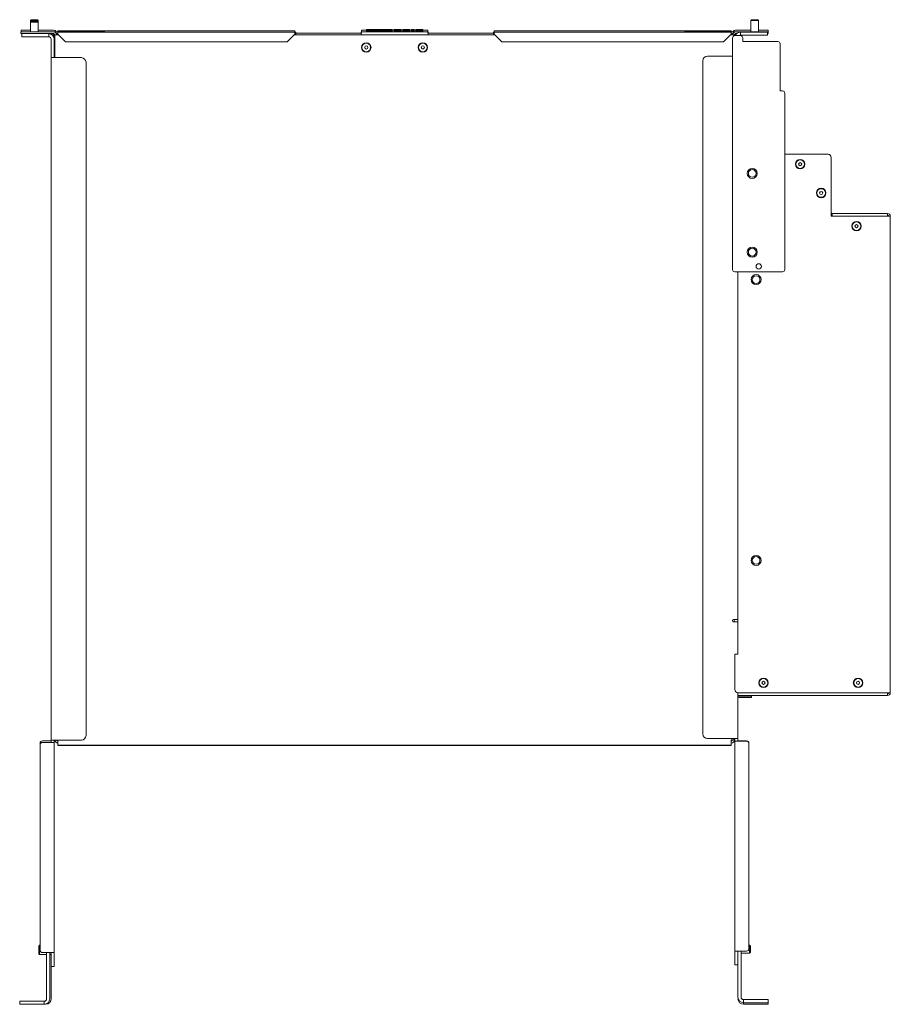
# Model space of a CAD drawing. Units: inches. Extents: x 139 to 317, y 98 to 234.
# Drawn here: x 192 to 214, y 98 to 123 of the extents above; entities that cross this region are included whole.
import ezdxf

# ---------------------------------------------------------------- set-up
doc = ezdxf.new("R2010")
doc.units = ezdxf.units.IN
doc.header["$MEASUREMENT"] = 0
doc.layers.add('1', color=7, linetype='Continuous')

msp = doc.modelspace()

# ---------------------------------------------------------------- linework, layer by layer
at = {"layer": '1', "color": 7, "linetype": 'Continuous', "lineweight": 18}
for p, q in [((192.52412, 123.37701), (192.50412, 123.35701)), ((192.50412, 123.35701), (192.50412, 123.31763)), ((192.52412, 123.33763), (192.50412, 123.31763)), ((192.70097, 123.35701), (192.68097, 123.37701)), ((192.70097, 123.31763), (192.68097, 123.33763)), ((192.70097, 123.31763), (192.70097, 123.35701)), ((210.82333, 123.37701), (210.80334, 123.35701)), ((210.80334, 123.35701), (210.80334, 123.06992)), ((211.00018, 123.35701), (210.98019, 123.37701)), ((211.00018, 123.06992), (211.00018, 123.35701)), ((192.50412, 123.31763), (192.50412, 123.06992)), ((192.70097, 123.06992), (192.70097, 123.31763)), ((192.73277, 99.86126), (192.71278, 99.84126)), ((192.73277, 99.82189), (192.71278, 99.80189)), ((192.74821, 99.86126), (192.73277, 99.86126)), ((192.74821, 99.82189), (192.73277, 99.82189)), ((210.77151, 99.86126), (210.75609, 99.86126)), ((210.79152, 99.84126), (210.77151, 99.86126)), ((192.71278, 99.64503), (192.73277, 99.62504)), ((192.73277, 99.62504), (192.91354, 99.62504)), ((192.99228, 99.62504), (193.02774, 99.62504)), ((210.5553, 99.66441), (210.77151, 99.66441)), ((210.77151, 99.66441), (210.79152, 99.68441))]:
    msp.add_line(p, q, dxfattribs=at)
at = {"layer": '1', "color": 120, "linetype": 'Continuous', "lineweight": 18}
for p, q in [((192.26198, 123.06992), (192.26198, 123.10928)), ((192.32104, 123.10928), (192.50412, 123.10928)), ((192.70099, 123.10928), (193.08876, 123.10928)), ((199.22263, 123.09747), (193.19901, 123.09747)), ((210.3053, 123.09747), (204.28168, 123.09747)), ((210.41554, 123.10928), (210.80333, 123.10928)), ((211.00018, 123.10928), (211.18326, 123.10928)), ((211.24231, 123.10928), (211.24231, 123.06992)), ((200.90659, 123.03055), (199.24239, 123.03055)), ((204.26192, 123.03055), (202.59978, 123.03055)), ((210.38405, 108.14079), (210.38405, 108.08171))]:
    msp.add_line(p, q, dxfattribs=at)
at = {"layer": '1', "color": 150, "linetype": 'Continuous', "lineweight": 18}
for p, q in [((200.90216, 123.03165), (200.90875, 123.10709)), ((200.91373, 123.11164), (200.92369, 123.11164)), ((200.92369, 123.11164), (202.5806, 123.11164)), ((201.03795, 123.11164), (201.03865, 123.13165)), ((201.03865, 123.13165), (201.04366, 123.13165)), ((201.03896, 123.07228), (201.03966, 123.09229)), ((201.03966, 123.09229), (201.04465, 123.09229)), ((201.17729, 123.13165), (201.04366, 123.13165)), ((201.1783, 123.09229), (201.04465, 123.09229)), ((201.17729, 123.13165), (201.18228, 123.13165)), ((201.1783, 123.09229), (201.18329, 123.09229)), ((201.18228, 123.13165), (201.18298, 123.11164)), ((201.18228, 123.13165), (201.18729, 123.13165)), ((201.18329, 123.09229), (201.18399, 123.07228)), ((201.18329, 123.09229), (201.18829, 123.09229)), ((201.26207, 123.13165), (201.18729, 123.13165)), ((201.26306, 123.09229), (201.18829, 123.09229)), ((201.26779, 123.13165), (201.26675, 123.11164)), ((201.2688, 123.09229), (201.26775, 123.07228)), ((201.26779, 123.13165), (201.2728, 123.13165)), ((201.2688, 123.09229), (201.27379, 123.09229)), ((201.33333, 123.13165), (201.2728, 123.13165)), ((201.33434, 123.09229), (201.27379, 123.09229)), ((201.33333, 123.13165), (201.33794, 123.13165)), ((201.33434, 123.09229), (201.33894, 123.09229)), ((201.33794, 123.13165), (201.35042, 123.13165)), ((201.33894, 123.09229), (201.35143, 123.09229)), ((201.35042, 123.13165), (201.35501, 123.13165)), ((201.35143, 123.09229), (201.35602, 123.09229)), ((201.35501, 123.13165), (201.44337, 123.13165)), ((201.35602, 123.09229), (201.4444, 123.09229)), ((201.44337, 123.13165), (201.44788, 123.13165)), ((201.4444, 123.09229), (201.44887, 123.09229)), ((201.44788, 123.13165), (201.46254, 123.13165)), ((201.44887, 123.09229), (201.46355, 123.09229)), ((201.46254, 123.13165), (201.46703, 123.13165)), ((201.46355, 123.09229), (201.46803, 123.09229)), ((201.56825, 123.13165), (201.46703, 123.13165)), ((201.56926, 123.09229), (201.46803, 123.09229)), ((201.56825, 123.13165), (201.57324, 123.13165)), ((201.56926, 123.09229), (201.57425, 123.09229)), ((201.57324, 123.13165), (201.57394, 123.11164)), ((201.57324, 123.13165), (201.58282, 123.13165)), ((201.57425, 123.09229), (201.57495, 123.07228)), ((201.57425, 123.09229), (201.58385, 123.09229)), ((201.58282, 123.13165), (201.61852, 123.13165)), ((201.58385, 123.09229), (201.61951, 123.09229)), ((201.61852, 123.13165), (201.62309, 123.13165)), ((201.61951, 123.09229), (201.6241, 123.09229)), ((201.68806, 123.13165), (201.62309, 123.13165)), ((201.68907, 123.09229), (201.6241, 123.09229)), ((201.68806, 123.13165), (201.69307, 123.13165)), ((201.68907, 123.09229), (201.69406, 123.09229)), ((201.69307, 123.13165), (201.69377, 123.11164)), ((201.69406, 123.09229), (201.69476, 123.07228)), ((201.73679, 123.11164), (201.73749, 123.13165)), ((201.73749, 123.13165), (201.74249, 123.13165)), ((201.73779, 123.07228), (201.73849, 123.09229)), ((201.73849, 123.09229), (201.7435, 123.09229)), ((201.74249, 123.13165), (201.87552, 123.13165)), ((201.7435, 123.09229), (201.87653, 123.09229)), ((201.91896, 123.13165), (201.91966, 123.11164)), ((201.91997, 123.09229), (201.92067, 123.07228)), ((201.96339, 123.13165), (201.96271, 123.11164)), ((201.96439, 123.09229), (201.9637, 123.07228)), ((202.09474, 123.13165), (202.00684, 123.13165)), ((202.09575, 123.09229), (202.00784, 123.09229)), ((202.13818, 123.13165), (202.13889, 123.11164)), ((202.13919, 123.09229), (202.13989, 123.07228)), ((202.1819, 123.11164), (202.1826, 123.13165)), ((202.1826, 123.13165), (202.18761, 123.13165)), ((202.18292, 123.07228), (202.18361, 123.09229)), ((202.18361, 123.09229), (202.18861, 123.09229)), ((202.24243, 123.13165), (202.18761, 123.13165)), ((202.24342, 123.09229), (202.18861, 123.09229)), ((202.24243, 123.13165), (202.24742, 123.13165)), ((202.24342, 123.09229), (202.24843, 123.09229)), ((202.24742, 123.13165), (202.24812, 123.11164)), ((202.24843, 123.09229), (202.24913, 123.07228)), ((202.29115, 123.11164), (202.29185, 123.13165)), ((202.29185, 123.13165), (202.29686, 123.13165)), ((202.29216, 123.07228), (202.29286, 123.09229)), ((202.29286, 123.09229), (202.29785, 123.09229)), ((202.29686, 123.13165), (202.3373, 123.13165)), ((202.29785, 123.09229), (202.33832, 123.09229)), ((202.3373, 123.13165), (202.3423, 123.13165)), ((202.33832, 123.09229), (202.34329, 123.09229)), ((202.34161, 123.11164), (202.3423, 123.13165)), ((202.3423, 123.13165), (202.34729, 123.13165)), ((202.34261, 123.07228), (202.34329, 123.09229)), ((202.34329, 123.09229), (202.3483, 123.09229)), ((202.41158, 123.13165), (202.34729, 123.13165)), ((202.41258, 123.09229), (202.3483, 123.09229)), ((202.41158, 123.13165), (202.41656, 123.13165)), ((202.41258, 123.09229), (202.41759, 123.09229)), ((202.41656, 123.13165), (202.41727, 123.11164)), ((202.41656, 123.13165), (202.42157, 123.13165)), ((202.41759, 123.09229), (202.41827, 123.07228)), ((202.41759, 123.09229), (202.42258, 123.09229)), ((202.46832, 123.13165), (202.42157, 123.13165)), ((202.46933, 123.09229), (202.42258, 123.09229)), ((202.46832, 123.13165), (202.47333, 123.13165)), ((202.46933, 123.09229), (202.47433, 123.09229)), ((202.47333, 123.13165), (202.47403, 123.11164)), ((202.47433, 123.09229), (202.47504, 123.07228)), ((202.5806, 123.11164), (202.59056, 123.11164)), ((202.59555, 123.10709), (202.60216, 123.03165)), ((200.90315, 122.99228), (200.90976, 123.06773)), ((200.91473, 123.07228), (200.9247, 123.07228)), ((200.9247, 123.07228), (202.5816, 123.07228)), ((202.5816, 123.07228), (202.59157, 123.07228)), ((202.59656, 123.06773), (202.60315, 122.99228)), ((211.66554, 119.95817), (212.76396, 119.95817)), ((211.85451, 119.95818), (212.70097, 119.95818)), ((212.70097, 119.95818), (212.7679, 119.95818)), ((212.8427, 119.87943), (212.8427, 118.38336)), ((214.27577, 118.38336), (212.8427, 118.38336)), ((212.87027, 118.45423), (214.27577, 118.45423)), ((214.34663, 106.27707), (214.34663, 118.38336)), ((210.47655, 116.97136), (210.47655, 107.26131)), ((210.47655, 107.26131), (210.39781, 107.26131)), ((210.39781, 107.26131), (210.39781, 106.35581)), ((210.47655, 106.27707), (214.27577, 106.27707)), ((210.47655, 106.2062), (214.27577, 106.2062))]:
    msp.add_line(p, q, dxfattribs=at)
at = {"layer": '1', "color": 43, "linetype": 'Continuous', "lineweight": 18}
for p, q in [((192.25806, 123.02267), (192.25806, 123.06992)), ((192.31711, 123.06992), (193.08876, 123.06992)), ((192.96474, 123.02267), (193.08876, 123.02267)), ((193.12025, 122.41235), (193.12025, 122.99117)), ((199.22263, 123.05811), (193.19901, 123.05811)), ((193.19901, 123.01079), (193.39584, 122.81393)), ((193.19901, 123.01079), (193.19901, 122.99117)), ((199.22263, 123.01079), (199.02577, 122.81393)), ((199.22263, 123.01079), (199.22263, 122.99117)), ((204.28168, 122.99117), (199.22263, 122.99117)), ((210.3053, 123.05811), (204.28168, 123.05811)), ((204.28168, 123.01079), (204.47853, 122.81393)), ((204.28168, 123.01079), (204.28168, 122.99117)), ((210.3053, 123.01079), (210.10846, 122.81393)), ((210.3053, 123.01079), (210.3053, 122.99117)), ((210.38405, 122.99117), (210.38405, 122.96986)), ((210.41554, 123.06992), (211.18719, 123.06992)), ((210.41554, 123.02267), (210.44153, 123.02267)), ((211.24626, 123.06992), (211.24626, 123.02267)), ((199.02577, 122.81393), (193.39584, 122.81393)), ((204.47853, 122.81393), (210.10846, 122.81393)), ((193.19901, 105.02267), (193.19901, 105.07386)), ((210.3053, 105.02267), (210.3053, 105.07779)), ((210.38405, 105.11326), (210.38405, 105.07779)), ((210.3053, 104.94393), (193.19901, 104.94393)), ((193.19901, 104.93999), (193.19901, 104.94393)), ((193.19901, 104.93999), (193.34097, 104.93999)), ((193.56096, 104.93999), (193.86829, 104.93999)), ((193.86829, 104.94393), (193.86829, 104.93999)), ((209.636, 104.93999), (209.636, 104.94393)), ((209.636, 104.93999), (210.3053, 104.93999)), ((210.3053, 104.93999), (210.3053, 104.94393))]:
    msp.add_line(p, q, dxfattribs=at)
at = {"layer": '1', "color": 161, "linetype": 'Continuous', "lineweight": 18}
for p, q in [((192.27971, 122.94393), (192.27971, 123.02267)), ((192.9057, 123.02267), (192.33876, 123.02267)), ((192.33876, 122.94393), (192.9057, 122.94393)), ((192.96474, 123.02267), (192.96474, 122.94393)), ((193.02774, 122.88094), (193.02774, 122.41244)), ((193.10648, 122.88094), (193.10648, 122.41244)), ((193.02774, 105.07386), (193.02774, 122.41244)), ((193.16946, 122.41244), (193.79546, 122.41244)), ((193.91357, 122.29433), (193.91357, 105.19197)), ((193.79546, 105.07386), (193.16946, 105.07386)), ((192.74821, 104.99512), (192.74821, 104.95572)), ((192.74821, 104.95574), (192.74821, 99.73528)), ((192.96474, 105.05417), (192.80727, 105.05417)), ((192.96474, 105.0148), (192.80727, 105.0148)), ((193.10648, 105.04433), (193.10648, 99.67622)), ((192.80727, 99.67622), (192.96474, 99.67622)), ((193.02774, 99.43999), (193.02774, 99.67622)), ((193.10648, 99.43999), (193.10648, 99.67622)), ((193.10648, 99.32189), (193.02774, 99.32189))]:
    msp.add_line(p, q, dxfattribs=at)
at = {"layer": '1', "color": 213, "linetype": 'Continuous', "lineweight": 18}
for p, q in [((193.06908, 123.06992), (194.36829, 123.06992)), ((193.16093, 123.02268), (193.19902, 123.02268)), ((199.24231, 123.05811), (194.47853, 123.05811)), ((199.24231, 123.01079), (199.2227, 122.99117)), ((199.24231, 123.01079), (199.24231, 122.99117)), ((199.24231, 122.99117), (200.36584, 122.99117)), ((203.14049, 122.99117), (204.26199, 122.99117)), ((209.02577, 123.05811), (204.26199, 123.05811)), ((204.26199, 123.01079), (204.2816, 122.99117)), ((204.26199, 123.01079), (204.26199, 122.99117)), ((209.13602, 123.06992), (210.43523, 123.06992)), ((210.30528, 123.02268), (210.34337, 123.02268)), ((193.8683, 104.93999), (209.636, 104.93999))]:
    msp.add_line(p, q, dxfattribs=at)
at = {"layer": '1', "color": 251, "linetype": 'Continuous', "lineweight": 18}
for p, q in [((200.37715, 123.03165), (200.62715, 123.03165)), ((200.80215, 123.03165), (200.62715, 123.03165)), ((200.90662, 123.03165), (200.80215, 123.03165)), ((202.70215, 123.03165), (202.5997, 123.03165)), ((202.87715, 123.03165), (202.70215, 123.03165)), ((202.87715, 123.03165), (203.12715, 123.03165))]:
    msp.add_line(p, q, dxfattribs=at)
at = {"layer": '1', "color": 252, "linetype": 'Continuous', "lineweight": 18}
for p, q in [((200.37816, 122.99228), (200.62816, 122.99228)), ((200.62816, 122.99228), (200.80316, 122.99228)), ((200.80316, 122.99117), (200.80316, 122.99228)), ((200.80316, 122.99228), (202.70316, 122.99228)), ((202.70316, 122.99117), (202.70316, 122.99228)), ((202.70316, 122.99228), (202.87816, 122.99228)), ((202.87816, 122.99228), (203.12816, 122.99228))]:
    msp.add_line(p, q, dxfattribs=at)
at = {"layer": '1', "color": 35, "linetype": 'Continuous', "lineweight": 18}
for p, q in [((210.33878, 122.91244), (210.33878, 117.03055)), ((210.53955, 122.9715), (210.39781, 122.9715)), ((210.59862, 122.82189), (210.59862, 122.91244)), ((211.48837, 122.82189), (210.59862, 122.82189)), ((211.54742, 121.56598), (211.54742, 122.76283)), ((211.54742, 121.56598), (211.60648, 121.56598)), ((211.66554, 117.03055), (211.66554, 121.50693)), ((210.39781, 116.9715), (211.60648, 116.9715))]:
    msp.add_line(p, q, dxfattribs=at)
at = {"layer": '1', "color": 30, "linetype": 'Continuous', "lineweight": 18}
for p, q in [((210.53955, 122.98331), (210.53955, 123.06205)), ((210.59862, 123.06205), (211.16554, 123.06205)), ((211.16554, 122.98331), (210.59862, 122.98331)), ((211.22459, 123.06205), (211.22459, 122.98331)), ((209.58681, 122.3337), (209.58681, 105.23134)), ((210.33482, 122.45181), (209.7049, 122.45181)), ((210.47656, 108.14079), (210.36435, 108.14079)), ((210.47655, 105.11323), (210.47655, 106.20624)), ((209.7049, 105.11323), (210.33482, 105.11323)), ((210.39781, 99.71165), (210.39781, 105.08173)), ((210.53955, 105.05024), (210.69704, 105.05024)), ((210.75609, 104.99118), (210.75609, 99.77071)), ((210.39781, 99.47937), (210.39781, 99.71165)), ((210.47655, 99.47937), (210.47655, 99.71165)), ((210.69704, 99.71165), (210.53955, 99.71165)), ((210.47655, 99.36126), (210.39781, 99.36126))]:
    msp.add_line(p, q, dxfattribs=at)
at = {"layer": '1', "color": 27, "linetype": 'Continuous', "lineweight": 18}
for p, q in [((210.81931, 106.18962), (210.5063, 106.18962)), ((210.5063, 106.15862), (210.81931, 106.15862)), ((210.81931, 106.15862), (210.81931, 106.18962))]:
    msp.add_line(p, q, dxfattribs=at)
at = {"layer": '1', "color": 3, "linetype": 'Continuous', "lineweight": 18}
for p, q in [((193.34097, 104.94393), (193.34097, 104.93893)), ((193.56097, 104.93893), (193.56097, 104.94393))]:
    msp.add_line(p, q, dxfattribs=at)
at = {"layer": '1', "color": 22, "linetype": 'Continuous', "lineweight": 18}
msp.add_line((210.53955, 105.05417), (210.69704, 105.05417), dxfattribs=at)
at = {"layer": '1', "color": 191, "linetype": 'Continuous', "lineweight": 18}
for p, q in [((192.91354, 98.50299), (192.91354, 99.67623)), ((192.99229, 98.50299), (192.99229, 99.67623)), ((210.47655, 99.71168), (210.47655, 98.54236)), ((210.5553, 99.71168), (210.5553, 98.54236)), ((192.2285, 98.36126), (192.2285, 98.43999)), ((192.28757, 98.43999), (192.7915, 98.43999)), ((192.7915, 98.36126), (192.28757, 98.36126)), ((192.85057, 98.43999), (192.85057, 98.36126)), ((210.61829, 98.40063), (210.61829, 98.47937)), ((210.67735, 98.47937), (211.18127, 98.47937)), ((211.18127, 98.40063), (210.67735, 98.40063)), ((211.24034, 98.47937), (211.24034, 98.40063))]:
    msp.add_line(p, q, dxfattribs=at)
at = {"layer": '1', "color": 253, "linetype": 'Continuous', "lineweight": 18}
for p, q in [((193.02774, 98.50299), (193.02774, 99.32193)), ((192.886, 98.36576), (192.886, 98.36126)), ((210.61829, 98.36126), (210.61829, 98.40063)), ((211.18127, 98.36126), (210.67735, 98.36126)), ((211.24034, 98.40063), (211.24034, 98.36126))]:
    msp.add_line(p, q, dxfattribs=at)
at = {"layer": '1', "color": 43, "linetype": 'Continuous', "lineweight": 18}
for centre in [(201.03365, 122.67228), (202.47066, 122.67228)]:
    msp.add_circle(centre, 0.12072, dxfattribs=at)
at = {"layer": '1', "color": 3, "linetype": 'Continuous', "lineweight": 18}
for centre, radius in [((201.03365, 122.67228), 0.11), ((201.03365, 122.67228), 0.04), ((202.47066, 122.67228), 0.11), ((202.47066, 122.67228), 0.04), ((212.0553, 119.7062), 0.11), ((212.0553, 119.7062), 0.04), ((212.59073, 118.97392), 0.11), ((212.59073, 118.97392), 0.04), ((213.48836, 118.13139), 0.11), ((213.48836, 118.13139), 0.04), ((211.12616, 106.52904), 0.11), ((211.12616, 106.52904), 0.04), ((213.52774, 106.52904), 0.11), ((213.52774, 106.52904), 0.04)]:
    msp.add_circle(centre, radius, dxfattribs=at)
at = {"layer": '1', "color": 150, "linetype": 'Continuous', "lineweight": 18}
for centre, radius in [((212.0553, 119.7062), 0.12072), ((212.59073, 118.97392), 0.12072), ((213.48836, 118.13139), 0.12072), ((210.93719, 116.77312), 0.09843), ((210.93719, 109.63927), 0.09843), ((211.12616, 106.52904), 0.12072), ((213.52774, 106.52904), 0.12072)]:
    msp.add_circle(centre, radius, dxfattribs=at)
at = {"layer": '1', "color": 7, "linetype": 'Continuous', "lineweight": 18}
for centre in [(210.83878, 119.4715), (210.83878, 117.4715), (210.93719, 116.77312), (210.93719, 109.63927)]:
    msp.add_circle(centre, 0.12795, dxfattribs=at)
at = {"layer": '1', "color": 35, "linetype": 'Continuous', "lineweight": 18}
for centre, radius in [((210.83878, 119.4715), 0.09843), ((210.83878, 117.4715), 0.09843), ((211.00412, 117.10928), 0.0689)]:
    msp.add_circle(centre, radius, dxfattribs=at)
at = {"layer": '1', "color": 120, "linetype": 'Continuous', "lineweight": 18}
for centre, start, end in [((193.08876, 123.03055), 30.005157, 90), ((210.41554, 123.03055), 90, 149.994843)]:
    msp.add_arc(centre, 0.07874, start, end, dxfattribs=at)
at = {"layer": '1', "color": 150, "linetype": 'Continuous', "lineweight": 18}
for centre, radius, start, end in [((200.91373, 123.10664), 0.005, 90, 175), ((202.59056, 123.10664), 0.005, 5, 90), ((200.91473, 123.06728), 0.005, 90, 175), ((202.59157, 123.06728), 0.005, 5, 90), ((212.76396, 119.87943), 0.07874, 0, 90), ((212.7679, 119.88731), 0.07087, 35.317969, 90), ((212.87027, 118.48573), 0.0315, 208.968752, 270), ((212.87027, 118.48573), 0.07087, 247.114689, 270), ((214.27577, 118.38336), 0.07087, 0, 90), ((214.27577, 118.38336), 0.0315, 0, 90), ((210.47655, 106.35581), 0.07874, 180, 270), ((214.27577, 106.27707), 0.07087, 270, 0), ((214.27577, 106.27707), 0.0315, 270, 0)]:
    msp.add_arc(centre, radius, start, end, dxfattribs=at)
at = {"layer": '1', "color": 161, "linetype": 'Continuous', "lineweight": 18}
for centre, radius, start, end in [((192.96474, 122.88094), 0.14173, 0, 90), ((192.96474, 122.88094), 0.06299, 0, 90), ((192.96474, 122.92032), 0.14173, 0, 46.237499), ((193.79546, 122.29433), 0.11811, 0, 90), ((193.79546, 105.19197), 0.11811, 270, 0), ((192.80727, 104.99512), 0.05906, 90, 180), ((192.80727, 104.95574), 0.05906, 90, 180), ((192.80727, 99.73528), 0.05906, 180, 270)]:
    msp.add_arc(centre, radius, start, end, dxfattribs=at)
at = {"layer": '1', "color": 43, "linetype": 'Continuous', "lineweight": 18}
for centre, radius, start, end in [((193.08876, 122.99117), 0.07874, 0, 90), ((193.08876, 122.99117), 0.0315, 0, 90), ((210.41554, 122.99117), 0.07874, 90, 180), ((210.41554, 122.99117), 0.0315, 90, 180), ((193.19901, 105.07779), 0.07874, 182.863125, 270), ((193.19901, 105.07779), 0.0315, 187.173281, 270), ((210.3053, 105.07779), 0.0315, 270, 0), ((210.3053, 105.07779), 0.07874, 270, 0)]:
    msp.add_arc(centre, radius, start, end, dxfattribs=at)
at = {"layer": '1', "color": 213, "linetype": 'Continuous', "lineweight": 18}
for centre, start, end in [((194.36829, 122.99117), 58.200469, 90), ((209.13602, 122.99117), 90, 121.799531)]:
    msp.add_arc(centre, 0.07874, start, end, dxfattribs=at)
at = {"layer": '1', "color": 251, "linetype": 'Continuous', "lineweight": 18}
for centre, start, end in [((200.37715, 122.96204), 90, 100.212187), ((203.12715, 122.96204), 79.787813, 90)]:
    msp.add_arc(centre, 0.0696, start, end, dxfattribs=at)
at = {"layer": '1', "color": 252, "linetype": 'Continuous', "lineweight": 18}
for centre, start, end in [((200.37816, 122.92268), 90, 100.212187), ((203.12816, 122.92268), 79.787813, 90)]:
    msp.add_arc(centre, 0.0696, start, end, dxfattribs=at)
at = {"layer": '1', "color": 35, "linetype": 'Continuous', "lineweight": 18}
for centre, start, end in [((210.39781, 122.91244), 90, 180), ((210.53955, 122.91244), 0, 90), ((211.48837, 122.76283), 0, 90), ((211.60648, 121.50693), 0, 90), ((210.39781, 117.03055), 180, 270), ((211.60648, 117.03055), 270, 0)]:
    msp.add_arc(centre, 0.05906, start, end, dxfattribs=at)
at = {"layer": '1', "color": 30, "linetype": 'Continuous', "lineweight": 18}
for centre, radius, start, end in [((210.53955, 122.92032), 0.14173, 90, 158.830311), ((210.53955, 122.92032), 0.06299, 90, 125.659687), ((209.7049, 122.3337), 0.11811, 90, 180), ((210.36435, 119.92228), 0.02953, 180, 209.927813), ((210.36435, 108.11126), 0.02953, 90, 180), ((209.7049, 105.23134), 0.11811, 180, 270), ((210.69704, 104.99118), 0.05906, 0, 90), ((210.69704, 99.77071), 0.05906, 270, 0)]:
    msp.add_arc(centre, radius, start, end, dxfattribs=at)
at = {"layer": '1', "color": 2, "linetype": 'Continuous', "lineweight": 18}
msp.add_arc((212.46867, 119.0192), 0.09449, 330.305626, 348.986251, dxfattribs=at)
at = {"layer": '1', "color": 27, "linetype": 'Continuous', "lineweight": 18}
for radius, start in [(0.062, 241.334496), (0.031, 207.72)]:
    msp.add_arc((210.5063, 106.22062), radius, start, 270, dxfattribs=at)
at = {"layer": '1', "color": 22, "linetype": 'Continuous', "lineweight": 18}
msp.add_arc((210.69704, 104.99512), 0.05906, 0, 90, dxfattribs=at)
at = {"layer": '1', "color": 191, "linetype": 'Continuous', "lineweight": 18}
for centre, radius, start, end in [((192.85057, 98.50299), 0.14173, 270, 0), ((192.85057, 98.50299), 0.06299, 270, 0), ((210.61829, 98.54236), 0.14173, 180, 270), ((210.61829, 98.54236), 0.06299, 180, 270)]:
    msp.add_arc(centre, radius, start, end, dxfattribs=at)
at = {"layer": '1', "color": 253, "linetype": 'Continuous', "lineweight": 18}
for centre, start, end in [((192.886, 98.50299), 270, 0), ((210.61829, 98.50299), 180, 270)]:
    msp.add_arc(centre, 0.14173, start, end, dxfattribs=at)
at = {"layer": '1', "color": 7, "linetype": 'Continuous', "lineweight": 18}
for points in [[(192.60254, 123.35701), (192.50412, 123.35701)], [(192.52412, 123.37701), (192.60254, 123.37701)], [(192.60254, 123.37701), (192.68097, 123.37701)], [(192.70097, 123.35701), (192.60254, 123.35701)], [(192.71278, 99.80189), (192.71278, 99.84126)], [(192.73278, 99.86126), (192.73278, 99.82189)]]:
    msp.add_open_spline(points, degree=1, dxfattribs=at)
for points, knots in [([(192.52412, 123.33763), (192.64176, 123.33763), (192.68097, 123.33763)], [0, 0, 0.75004151, 1, 1]), ([(211.00019, 123.35701), (210.95097, 123.35701), (210.80334, 123.35701)], [0, 0, 0.25003307, 1, 1]), ([(210.82334, 123.37701), (210.86254, 123.37701), (210.98019, 123.37701)], [0, 0, 0.24995849, 1, 1]), ([(192.70097, 123.31763), (192.65176, 123.31763), (192.50412, 123.31763)], [0, 0, 0.24996693, 1, 1]), ([(192.73278, 99.82189), (192.73278, 99.77268), (192.73278, 99.62503)], [0, 0, 0.24999173, 1, 1]), ([(210.77152, 99.66441), (210.77152, 99.71362), (210.77152, 99.86126)], [0, 0, 0.25, 1, 1]), ([(210.79152, 99.84126), (210.79152, 99.80205), (210.79152, 99.68441)], [0, 0, 0.25, 1, 1]), ([(192.71278, 99.64503), (192.71278, 99.68425), (192.71278, 99.80189)], [0, 0, 0.25003113, 1, 1])]:
    msp.add_open_spline(points, degree=1, knots=knots, dxfattribs=at)
at = {"layer": '1', "color": 120, "linetype": 'Continuous', "lineweight": 18}
for points in [[(192.26198, 123.10929), (192.32105, 123.10929)], [(193.199, 123.09748), (193.199, 123.06992)], [(199.22262, 123.09748), (199.22262, 123.05811)], [(204.28168, 123.09748), (204.28168, 123.05811)], [(210.3053, 123.09748), (210.3053, 123.06992)], [(211.18326, 123.10929), (211.24231, 123.10929)]]:
    msp.add_open_spline(points, degree=1, dxfattribs=at)
at = {"layer": '1', "color": 150, "linetype": 'Continuous', "lineweight": 18}
for points in [[(201.26779, 123.13164), (201.26206, 123.13164)], [(201.26879, 123.09228), (201.26306, 123.09228)], [(201.87553, 123.13164), (201.91896, 123.13164)], [(201.87653, 123.09228), (201.91997, 123.09228)], [(202.00684, 123.13164), (201.96339, 123.13164)], [(202.00784, 123.09228), (201.96439, 123.09228)], [(202.13818, 123.13164), (202.09474, 123.13164)], [(202.13918, 123.09228), (202.09575, 123.09228)], [(212.87027, 118.38336), (212.87027, 118.45423)], [(214.27577, 118.45423), (214.27577, 118.38336)], [(214.27577, 118.38336), (214.34663, 118.38336)], [(210.47655, 106.2062), (210.47655, 106.27707)], [(214.34663, 106.27707), (214.27577, 106.27707)], [(214.27577, 106.27707), (214.27577, 106.2062)]]:
    msp.add_open_spline(points, degree=1, dxfattribs=at)
at = {"layer": '1', "color": 43, "linetype": 'Continuous', "lineweight": 18}
for points in [[(192.25805, 123.06992), (192.3171, 123.06992)], [(192.27971, 123.02267), (192.25805, 123.02267)], [(193.12025, 122.99117), (193.199, 122.99117)], [(193.199, 123.0581), (193.199, 123.01078)], [(199.22262, 123.0581), (199.22262, 123.01078)], [(204.28168, 123.0581), (204.28168, 123.01078)], [(210.3053, 123.0581), (210.3053, 123.01078)], [(210.3053, 122.99117), (210.38404, 122.99117)], [(211.18719, 123.06992), (211.24626, 123.06992)], [(211.24626, 123.02267), (211.22459, 123.02267)], [(210.38404, 105.07779), (210.3053, 105.07779)], [(193.199, 104.94393), (193.199, 105.02267)], [(210.3053, 105.02267), (210.3053, 104.94393)]]:
    msp.add_open_spline(points, degree=1, dxfattribs=at)
at = {"layer": '1', "color": 161, "linetype": 'Continuous', "lineweight": 18}
for points in [[(192.27971, 123.02267), (192.33877, 123.02267)], [(192.33877, 122.94394), (192.27971, 122.94394)], [(192.90569, 123.02267), (192.96474, 123.02267)], [(192.96474, 122.94394), (192.90569, 122.94394)], [(193.02774, 122.41244), (193.16947, 122.41244)], [(193.10648, 122.45181), (193.12025, 122.45181)], [(193.16947, 105.07386), (193.02774, 105.07386)], [(193.02774, 105.04433), (193.02774, 105.07386)], [(193.10648, 105.07386), (193.10648, 105.04433)], [(192.96474, 105.05417), (193.02774, 105.05417)], [(192.96474, 105.0148), (193.10338, 105.0148)], [(193.10648, 99.67622), (192.96474, 99.67622)], [(193.02774, 99.32189), (193.02774, 99.44)], [(193.10648, 99.44), (193.10648, 99.32189)]]:
    msp.add_open_spline(points, degree=1, dxfattribs=at)
at = {"layer": '1', "color": 213, "linetype": 'Continuous', "lineweight": 18}
for points in [[(193.01002, 123.06992), (193.06908, 123.06992)], [(199.24231, 123.05811), (199.24231, 123.01078)], [(204.262, 123.05811), (204.262, 123.01078)], [(210.43523, 123.06992), (210.49428, 123.06992)]]:
    msp.add_open_spline(points, degree=1, dxfattribs=at)
at = {"layer": '1', "color": 251, "linetype": 'Continuous', "lineweight": 18}
for points in [[(200.37715, 123.03164), (200.37715, 123.03055)], [(203.12715, 123.03164), (203.12715, 123.03055)]]:
    msp.add_open_spline(points, degree=1, dxfattribs=at)
at = {"layer": '1', "color": 252, "linetype": 'Continuous', "lineweight": 18}
for points in [[(200.37816, 122.99228), (200.37816, 122.99117)], [(200.62816, 122.99117), (200.62816, 122.99228)], [(202.87816, 122.99228), (202.87816, 122.99117)], [(203.12816, 122.99228), (203.12816, 122.99117)]]:
    msp.add_open_spline(points, degree=1, dxfattribs=at)
at = {"layer": '1', "color": 30, "linetype": 'Continuous', "lineweight": 18}
for points in [[(210.53955, 123.06205), (210.59861, 123.06205)], [(210.59861, 122.98331), (210.53955, 122.98331)], [(211.16554, 123.06205), (211.22459, 123.06205)], [(211.22459, 122.98331), (211.16554, 122.98331)], [(210.33482, 122.45181), (210.33877, 122.45181)], [(210.47655, 108.08173), (210.36435, 108.08173)], [(210.47655, 105.11323), (210.33482, 105.11323)], [(210.39782, 105.08173), (210.39782, 105.11323)], [(210.47655, 105.11323), (210.47655, 105.08173)], [(210.40136, 105.05024), (210.53955, 105.05024)], [(210.53955, 99.71165), (210.39782, 99.71165)], [(210.39782, 99.36126), (210.39782, 99.47937)]]:
    msp.add_open_spline(points, degree=1, dxfattribs=at)
for points, knots in [([(210.33482, 119.92228), (210.33486, 119.92374), (210.33497, 119.9252), (210.33515, 119.92663), (210.3354, 119.92806), (210.33572, 119.92947), (210.33611, 119.93088), (210.33622, 119.93123), (210.33633, 119.93158), (210.33639, 119.93175), (210.33645, 119.93192), (210.3365, 119.9321), (210.33657, 119.93227), (210.33683, 119.93296), (210.3371, 119.93364), (210.33769, 119.93496), (210.33834, 119.93625), (210.3384, 119.93636)], [0, 0, 0.09941598, 0.19904951, 0.29744254, 0.39649354, 0.49485857, 0.59431809, 0.61930537, 0.64455907, 0.65662799, 0.66898698, 0.68190662, 0.69426562, 0.74453081, 0.79429222, 0.89321596, 0.991629, 1, 1]), ([(210.36435, 108.08173), (210.36292, 108.08177), (210.3615, 108.08187), (210.36008, 108.08204), (210.35868, 108.08228), (210.35728, 108.08259), (210.35589, 108.08297), (210.35555, 108.08308), (210.3552, 108.08319), (210.35486, 108.0833), (210.35468, 108.08336), (210.35451, 108.08342), (210.35383, 108.08367), (210.35316, 108.08393), (210.35184, 108.08451), (210.35055, 108.08516), (210.34929, 108.08586), (210.34806, 108.08663), (210.34747, 108.08704), (210.34688, 108.08746), (210.34658, 108.08768), (210.34629, 108.0879), (210.34615, 108.08802), (210.34601, 108.08813), (210.34586, 108.08824), (210.34572, 108.08836), (210.34461, 108.08931), (210.34356, 108.0903), (210.34256, 108.09134), (210.34161, 108.09244), (210.34071, 108.09358), (210.33986, 108.09477), (210.33976, 108.09492), (210.33965, 108.09507), (210.33956, 108.09522), (210.33946, 108.09538), (210.33907, 108.09601), (210.3387, 108.09663), (210.33835, 108.09727), (210.3377, 108.09856), (210.3371, 108.09989), (210.33658, 108.10124), (210.33612, 108.10261), (210.33592, 108.10332), (210.33573, 108.10402), (210.33555, 108.10474), (210.33547, 108.10509), (210.33515, 108.10689), (210.33498, 108.10834), (210.33486, 108.10979), (210.33482, 108.11126)], [0, 0, 0.0308916, 0.06157678, 0.09239653, 0.12316028, 0.15394804, 0.1850732, 0.1927107, 0.200658, 0.20838274, 0.21251144, 0.21637381, 0.23191738, 0.24761047, 0.27859761, 0.30967366, 0.3408431, 0.37200243, 0.38765528, 0.40324001, 0.41118731, 0.41899325, 0.4229836, 0.42688657, 0.43087692, 0.4347799, 0.46623757, 0.49751841, 0.52869291, 0.55993813, 0.591224, 0.62273582, 0.62666897, 0.63071815, 0.634498, 0.63854718, 0.6544393, 0.67004109, 0.68574861, 0.71701306, 0.7483002, 0.7795845, 0.81079217, 0.82660473, 0.84226702, 0.85820125, 0.86610379, 0.90547935, 0.93685674, 0.96840325, 1, 1]), ([(210.40136, 105.05024), (210.40102, 105.05027), (210.40071, 105.05038), (210.40041, 105.05056), (210.40012, 105.05082), (210.39986, 105.05115), (210.39961, 105.05155), (210.39956, 105.05166), (210.3995, 105.05178), (210.39947, 105.05184), (210.39945, 105.0519), (210.39942, 105.05197), (210.39938, 105.05203), (210.39928, 105.05229), (210.39917, 105.05258), (210.39899, 105.0532), (210.39882, 105.05388), (210.39866, 105.05463), (210.39852, 105.05545), (210.39847, 105.05589), (210.3984, 105.05634), (210.39835, 105.05681), (210.39834, 105.05693), (210.39833, 105.05705), (210.3983, 105.05729), (210.39821, 105.0583), (210.39813, 105.05936), (210.39806, 105.06048), (210.398, 105.06164), (210.39796, 105.06286), (210.39792, 105.06413), (210.39792, 105.06429), (210.39791, 105.06446), (210.39791, 105.06479), (210.3979, 105.06512), (210.3979, 105.06545), (210.39787, 105.0668), (210.39786, 105.06818), (210.39783, 105.07104), (210.39783, 105.07325), (210.39782, 105.07401), (210.39782, 105.0742), (210.39782, 105.07458), (210.39782, 105.07515), (210.39782, 105.07554), (210.39782, 105.07862), (210.39782, 105.08173)], [0, 0, 0.01040789, 0.02055312, 0.03128214, 0.04312937, 0.0558865, 0.07037443, 0.07411768, 0.07822013, 0.08036594, 0.08232815, 0.08447395, 0.08679739, 0.0953806, 0.10470844, 0.12444054, 0.14599178, 0.16939718, 0.1948803, 0.20832372, 0.2222144, 0.23664744, 0.24045378, 0.24406204, 0.25167471, 0.28268151, 0.31524434, 0.34937135, 0.38508964, 0.42236534, 0.46123413, 0.46621495, 0.47121168, 0.48137255, 0.49154124, 0.50170211, 0.542951, 0.58519023, 0.67265707, 0.74039622, 0.76351066, 0.76928841, 0.78104315, 0.79857563, 0.81033037, 0.90456749, 1, 1]), ([(210.47655, 105.08173), (210.47655, 105.07855), (210.47657, 105.07698), (210.47657, 105.07388), (210.47658, 105.07235), (210.47658, 105.07158), (210.47658, 105.07121), (210.47659, 105.07102), (210.47659, 105.07009), (210.47661, 105.06935), (210.47668, 105.06651), (210.47674, 105.06514), (210.47681, 105.06381), (210.47685, 105.06317), (210.47691, 105.06253), (210.47693, 105.06222), (210.47695, 105.06205), (210.47696, 105.0619), (210.47698, 105.06159), (210.47701, 105.06129), (210.47715, 105.06011), (210.47731, 105.05899), (210.47751, 105.05793), (210.47773, 105.05694), (210.47786, 105.05646), (210.47799, 105.056), (210.47805, 105.05578), (210.47817, 105.05545), (210.47821, 105.05534), (210.47825, 105.05523), (210.47829, 105.05513), (210.47862, 105.05433), (210.47899, 105.0536), (210.47941, 105.05295), (210.47986, 105.05236), (210.48036, 105.05185), (210.4809, 105.05141), (210.48097, 105.05136), (210.48105, 105.05131), (210.48111, 105.05127), (210.48119, 105.05121), (210.48133, 105.05113), (210.48149, 105.05104), (210.48179, 105.05088), (210.48211, 105.05074), (210.48278, 105.05052), (210.48348, 105.05036), (210.48422, 105.05026), (210.48501, 105.05024)], [0, 0, 0.08913061, 0.13305947, 0.22000283, 0.26283811, 0.28416384, 0.29473556, 0.30003398, 0.32609876, 0.34669863, 0.42638117, 0.46468588, 0.50193348, 0.52001144, 0.53793343, 0.54671277, 0.55128411, 0.55549217, 0.56427151, 0.57286923, 0.60610311, 0.63775748, 0.66778746, 0.69635523, 0.71015137, 0.72359626, 0.73005597, 0.73991379, 0.74302844, 0.74631438, 0.74942903, 0.77376957, 0.79659353, 0.81823397, 0.83901608, 0.85886607, 0.87856486, 0.88078976, 0.88341851, 0.88564341, 0.88827217, 0.8929299, 0.89799428, 0.90745133, 0.91733608, 0.93699181, 0.95715729, 0.97811531, 1, 1])]:
    msp.add_open_spline(points, degree=1, knots=knots, dxfattribs=at)
at = {"layer": '1', "color": 161, "linetype": 'Continuous', "lineweight": 18}
for points, knots in [([(193.0204, 105.0148), (193.02107, 105.01483), (193.02172, 105.01492), (193.02234, 105.01507), (193.02291, 105.01529), (193.02346, 105.01557), (193.02396, 105.01592), (193.02408, 105.01602), (193.02421, 105.01612), (193.02426, 105.01617), (193.02433, 105.01623), (193.02438, 105.01628), (193.02443, 105.01634), (193.02467, 105.01657), (193.02487, 105.01683), (193.02527, 105.01737), (193.02563, 105.01799), (193.02596, 105.01867), (193.02624, 105.01942), (193.02637, 105.01982), (193.0265, 105.02024), (193.02653, 105.02035), (193.02655, 105.02045), (193.02658, 105.02056), (193.02662, 105.02067), (193.02667, 105.02089), (193.02672, 105.02112), (193.02692, 105.02206), (193.02709, 105.02306), (193.02723, 105.0241), (193.02735, 105.0252), (193.0274, 105.02577), (193.02744, 105.02636), (193.02749, 105.02696), (193.02749, 105.02711), (193.0275, 105.02726), (193.02752, 105.02741), (193.02752, 105.02756), (193.02758, 105.02881), (193.02763, 105.03009), (193.02767, 105.0314), (193.0277, 105.03275), (193.02773, 105.03554), (193.02773, 105.03589), (193.02773, 105.03626), (193.02774, 105.03662), (193.02774, 105.0377), (193.02774, 105.03989), (193.02774, 105.04283), (193.02774, 105.04433)], [0, 0, 0.02048796, 0.04035709, 0.05939932, 0.07789278, 0.09646146, 0.11512892, 0.11973944, 0.12465875, 0.1270282, 0.12954811, 0.13177434, 0.13414379, 0.1441618, 0.15408857, 0.17440096, 0.19610041, 0.21880694, 0.24303552, 0.25585445, 0.26904847, 0.27248495, 0.2757302, 0.27916668, 0.28271404, 0.28958701, 0.29665165, 0.32559525, 0.35613302, 0.38810776, 0.42155037, 0.43874178, 0.4564906, 0.47466197, 0.47918773, 0.48373057, 0.48846948, 0.49299524, 0.53082673, 0.56942622, 0.60919176, 0.64993123, 0.73415346, 0.74497593, 0.75599518, 0.76682481, 0.79948902, 0.86560451, 0.95474237, 1, 1]), ([(193.10648, 105.04433), (193.10648, 105.04142), (193.10648, 105.03855), (193.10648, 105.03714), (193.10648, 105.03539), (193.10648, 105.03487), (193.10648, 105.03469), (193.10648, 105.03434), (193.10646, 105.03366), (193.10646, 105.03298), (193.10644, 105.03036), (193.10642, 105.0291), (193.1064, 105.02788), (193.10637, 105.02728), (193.10636, 105.02669), (193.10635, 105.0264), (193.10635, 105.02611), (193.10633, 105.02597), (193.10633, 105.02582), (193.10632, 105.02568), (193.10632, 105.02554), (193.10627, 105.02444), (193.10622, 105.02339), (193.10615, 105.02239), (193.10606, 105.02145), (193.10597, 105.02056), (193.10586, 105.01973), (193.10584, 105.01953), (193.10581, 105.01933), (193.10577, 105.01914), (193.10575, 105.01895), (193.10568, 105.01859), (193.10546, 105.01759), (193.10529, 105.01701), (193.10511, 105.01651), (193.10491, 105.01606), (193.10481, 105.01586), (193.10469, 105.01567), (193.10467, 105.01563), (193.10461, 105.01555), (193.10459, 105.0155), (193.10452, 105.01543), (193.10447, 105.01536), (193.10421, 105.01511), (193.10395, 105.01494), (193.10366, 105.01484), (193.10338, 105.0148)], [0, 0, 0.0955492, 0.18939216, 0.2356738, 0.29304597, 0.31010833, 0.31586687, 0.32717068, 0.34956909, 0.37175015, 0.45770601, 0.49887115, 0.53897677, 0.55861701, 0.57803013, 0.58763718, 0.59702148, 0.60173297, 0.60642512, 0.61113662, 0.61582877, 0.65191336, 0.68629371, 0.71899509, 0.74985214, 0.7792236, 0.80673582, 0.8134023, 0.8198573, 0.8261734, 0.83241706, 0.84454965, 0.87797742, 0.89775269, 0.91542788, 0.93147495, 0.93891531, 0.94601467, 0.94773418, 0.95081014, 0.95252966, 0.95570028, 0.9586012, 0.97036835, 0.98054337, 0.99052886, 1, 1])]:
    msp.add_open_spline(points, degree=1, knots=knots, dxfattribs=at)
at = {"layer": '1', "color": 3, "linetype": 'Continuous', "lineweight": 18}
msp.add_open_spline([(193.56097, 104.93893), (193.45097, 104.93893), (193.34097, 104.93893)], degree=1, dxfattribs=at)
at = {"layer": '1', "color": 22, "linetype": 'Continuous', "lineweight": 18}
msp.add_open_spline([(210.47808, 105.05417), (210.53955, 105.05417)], degree=1, dxfattribs=at)
at = {"layer": '1', "color": 191, "linetype": 'Continuous', "lineweight": 18}
for points in [[(192.22851, 98.44), (192.28757, 98.44)], [(192.28757, 98.36126), (192.22851, 98.36126)], [(192.7915, 98.44), (192.85056, 98.44)], [(192.85056, 98.36126), (192.7915, 98.36126)], [(210.61829, 98.47937), (210.67735, 98.47937)], [(210.67735, 98.40063), (210.61829, 98.40063)], [(211.18128, 98.47937), (211.24034, 98.47937)], [(211.24034, 98.40063), (211.18128, 98.40063)]]:
    msp.add_open_spline(points, degree=1, dxfattribs=at)
at = {"layer": '1', "color": 253, "linetype": 'Continuous', "lineweight": 18}
for points in [[(192.88601, 98.36126), (192.85056, 98.36126)], [(210.67735, 98.36126), (210.61829, 98.36126)], [(211.24034, 98.36126), (211.18128, 98.36126)]]:
    msp.add_open_spline(points, degree=1, dxfattribs=at)

doc.saveas('drawing.dxf')
